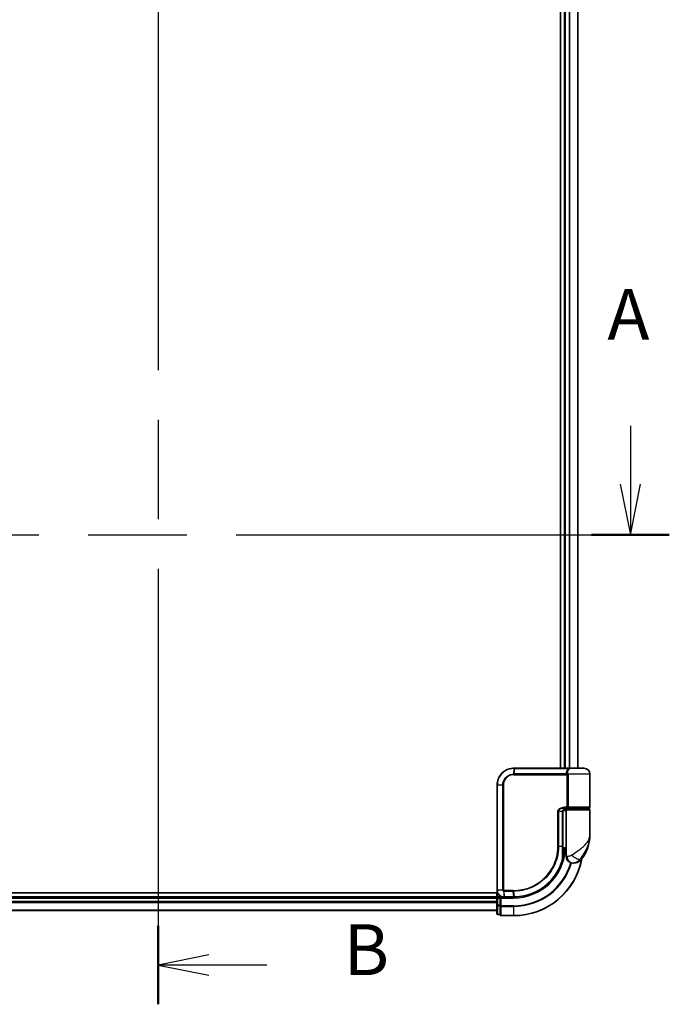
# Model space of a CAD drawing. Units: millimetres. Extents: x 72 to 9311, y 40 to 1726.
# Drawn here: x 2719 to 2911, y 474 to 765 of the extents above; entities that cross this region are included whole.
import ezdxf

# ---------------------------------------------------------------- set-up
doc = ezdxf.new("R2010")
doc.units = ezdxf.units.MM
doc.header["$LTSCALE"] = 5
doc.linetypes.add('CHAIN', pattern=[0.3543, 0.2362, -0.0295, 0.0591, -0.0295])
for name, color, linetype, lineweight in [('Section Line (ISO)', 7, 'CHAIN', 25), ('Visible (ISO)', 7, 'Continuous', 35), ('Visible Narrow (ISO)', 7, 'Continuous', 25)]:
    doc.layers.add(name, color=color, linetype=linetype, lineweight=lineweight)
doc.styles.add('Note Text (TK)', font='MS PGothic.ttf')

# ---------------------------------------------------------------- blocks, each defined once
blk = doc.blocks.new('2dTransSection0')
at = {"layer": 'Section Line (ISO)', "linetype": 'CHAIN', "ltscale": 16.523512}
blk.add_line((134.898, 160.316), (134.898, 80.356), dxfattribs=at)
at = {"layer": 'Section Line (ISO)', "linetype": 'Continuous', "lineweight": 50}
blk.add_line((134.898, 84.211), (134.898, 80.356), dxfattribs=at)
at = {"layer": 'Section Line (ISO)', "linetype": 'Continuous'}
for p, q in [((137.398, 82.784), (134.898, 82.284)), ((137.398, 82.284), (134.898, 82.284)), ((134.898, 82.284), (137.398, 81.784)), ((140.256, 82.284), (137.398, 82.284))]:
    blk.add_line(p, q, dxfattribs=at)
at = {"layer": 'Section Line (ISO)', "insert": (144.028, 81.012), "char_height": 2.5, "attachment_point": 7, "style": 'Note Text (TK)'}
blk.add_mtext('B', dxfattribs=at)
blk = doc.blocks.new('2dTransSection1')
at = {"layer": 'Section Line (ISO)', "linetype": 'Continuous'}
for p, q in [((111.518, 108.792), (111.518, 105.938)), ((158.146, 108.792), (158.146, 105.938)), ((111.018, 105.938), (111.518, 103.438)), ((111.518, 105.938), (111.518, 103.438)), ((111.518, 103.438), (112.018, 105.938)), ((157.646, 105.938), (158.146, 103.438)), ((158.146, 105.938), (158.146, 103.438)), ((158.146, 103.438), (158.646, 105.938))]:
    blk.add_line(p, q, dxfattribs=at)
at = {"layer": 'Section Line (ISO)', "linetype": 'CHAIN', "ltscale": 16.450636}
blk.add_line((109.604, 103.438), (160.06, 103.438), dxfattribs=at)
at = {"layer": 'Section Line (ISO)', "linetype": 'Continuous', "lineweight": 50}
for p, q in [((109.604, 103.438), (113.432, 103.438)), ((156.231, 103.438), (160.06, 103.438))]:
    blk.add_line(p, q, dxfattribs=at)
at = {"layer": 'Section Line (ISO)', "char_height": 2.5, "attachment_point": 7, "style": 'Note Text (TK)'}
for insert in [(110.382, 112.249), (157.009, 112.249)]:
    blk.add_mtext('A', dxfattribs=dict(at, insert=insert))

msp = doc.modelspace()

# ---------------------------------------------------------------- linework, layer by layer
at = {"layer": 'Visible (ISO)'}
for p, q in [((2878.6871, 887.7972), (2878.6871, 543.7972)), ((2879.8871, 887.7972), (2879.8871, 543.7972)), ((2883.8871, 543.7972), (2883.8871, 887.7972)), ((2864.9871, 543.7972), (2865.0107, 543.7972)), ((2865.0107, 543.7972), (2865.268, 543.7972)), ((2881.3134, 543.7972), (2865.268, 543.7972)), ((2881.3134, 543.7972), (2882.1871, 543.7972)), ((2885.5871, 543.7972), (2882.1871, 543.7972)), ((2887.3871, 532.2972), (2887.3871, 541.9972)), ((2859.9871, 507.7972), (2859.9871, 538.7972)), ((2879.8292, 531.7972), (2880.6871, 531.7972)), ((2879.8448, 531.9972), (2881.0254, 531.9972)), ((2879.8871, 531.8348), (2879.8871, 531.7972)), ((2887.0871, 531.7972), (2880.6871, 531.7972)), ((2880.8871, 531.7972), (2880.8871, 531.9972)), ((2881.0254, 531.9972), (2887.0871, 531.9972)), ((2886.8871, 531.7972), (2886.8871, 531.9972)), ((2879.4052, 520.7972), (2879.4052, 530.9972)), ((2880.3871, 531.2972), (2879.4534, 531.2972)), ((2880.3871, 531.4972), (2880.3871, 519.7972)), ((2887.3871, 524.0472), (2887.3871, 531.4972)), ((2879.4045, 520.2972), (2880.3871, 520.2972)), ((2879.3972, 518.9972), (2879.4363, 518.9972)), ((2880.3871, 519.7972), (2879.4025, 519.7972)), ((2880.3871, 517.7972), (2880.3871, 519.7972)), ((2882.3871, 515.7972), (2882.493, 515.7972)), ((2882.493, 515.7972), (2882.5646, 515.7972)), ((2860.154, 506.9972), (2654.8871, 506.9972)), ((2859.8871, 505.7972), (2659.8871, 505.7972)), ((2859.8871, 506.9972), (2859.8871, 505.7972)), ((2859.8871, 505.7972), (2859.8871, 505.4972)), ((2859.8871, 505.4972), (2859.8871, 503.375)), ((2860.8871, 505.7972), (2860.1871, 505.7972)), ((2861.1871, 505.4972), (2860.8871, 505.7972)), ((2861.9871, 505.7972), (2860.8871, 505.7972)), ((2860.8871, 505.7972), (2860.8871, 505.4972)), ((2860.8871, 503.375), (2860.8871, 505.4972)), ((2862.0258, 505.7972), (2861.9871, 505.7972)), ((2862.3523, 505.7972), (2862.0258, 505.7972)), ((2862.3523, 505.7972), (2864.8871, 505.7972)), ((2859.8871, 503.375), (2859.8871, 500.8972)), ((2860.8871, 503.375), (2860.8871, 503.2361)), ((2860.8871, 503.2361), (2860.8871, 503.1462)), ((2860.8871, 500.6684), (2860.8871, 503.1462)), ((2659.8871, 501.7972), (2859.8871, 501.7972)), ((2860.1871, 500.5972), (2860.8871, 500.5972)), ((2860.8871, 500.6684), (2860.8871, 500.5972)), ((2861.1871, 500.2972), (2864.8871, 500.2972))]:
    msp.add_line(p, q, dxfattribs=at)
for centre, radius, start, end in [((2882.1871, 541.9972), 1.8, 90, 99.413044), ((2885.5871, 541.9972), 1.8, 0, 90), ((2880.6871, 531.4972), 0.3, 90, 180), ((2887.0871, 532.2972), 0.3, 270, 0), ((2887.0871, 531.4972), 0.3, 0, 90), ((2875.9139, 524.0472), 11.4732, 321.713101, 0), ((2864.8871, 520.7972), 20.5, 270, 349.640744), ((2879.4363, 518.6972), 0.3, 351.786789, 90), ((2864.8871, 520.7972), 15, 351.786789, 356.177446), ((2882.3871, 517.7972), 2, 180, 270), ((2882.5646, 518.7972), 3, 270, 321.713101), ((2860.1871, 505.4972), 0.3, 90, 180), ((2860.1871, 500.8972), 0.3, 180, 270), ((2861.1871, 500.5972), 0.3, 180, 270)]:
    msp.add_arc(centre, radius, start, end, dxfattribs=at)
for points, knots in [([(2859.9871, 538.7972), (2859.9871, 539.1211), (2860.0187, 539.4449), (2860.1811, 540.2705), (2860.3605, 540.762), (2860.9335, 541.8002), (2861.3754, 542.3184), (2862.5797, 543.2641), (2863.3984, 543.6161), (2864.4956, 543.779), (2864.7413, 543.7972), (2864.9871, 543.7972)], [0, 0, 0, 0, 0.0913307, 0.0913307, 0.23745982, 0.23745982, 0.427427676, 0.427427676, 0.674385889, 0.674385889, 0.744570863, 0.744570863, 0.744570863, 0.744570863]), ([(2880.49, 531.9972), (2880.3775, 531.9972), (2880.266, 531.9822), (2880.0541, 531.9226), (2879.9537, 531.8781), (2879.7708, 531.7605), (2879.6889, 531.6877), (2879.5547, 531.5217), (2879.5011, 531.4281), (2879.4312, 531.2386), (2879.4111, 531.1415), (2879.4055, 531.0287), (2879.4052, 531.0129), (2879.4052, 530.9972)], [-0.215423171, -0.215423171, -0.215423171, -0.215423171, -0.172338537, -0.172338537, -0.129253902, -0.129253902, -0.086169268, -0.086169268, -0.04430497, -0.04430497, -0.006209349, -0.006209349, 0, 0, 0, 0]), ([(2879.4052, 520.7972), (2879.4052, 520.5576), (2879.4047, 520.3179), (2879.4028, 519.8393), (2879.4015, 519.6003), (2879.3982, 519.1235), (2879.3964, 518.8857), (2879.3927, 518.4119), (2879.3908, 518.176), (2879.388, 517.7066), (2879.3871, 517.4732), (2879.3871, 517.2415)], [0, 0, 0, 0, 0.071766583, 0.071766583, 0.143533166, 0.143533166, 0.215299749, 0.215299749, 0.287066332, 0.287066332, 0.358832916, 0.358832916, 0.358832916, 0.358832916]), ([(2879.7332, 518.6543), (2879.6956, 518.3938), (2879.6521, 518.1418), (2879.5325, 517.5327), (2879.4489, 517.1937), (2879.3892, 516.964), (2879.3793, 516.9273), (2879.3773, 516.9198)], [-0.354606802, -0.354606802, -0.354606802, -0.354606802, -0.272511339, -0.272511339, -0.141158597, -0.141158597, -0.094621819, -0.094621819, -0.094621819, -0.094621819]), ([(2879.3773, 516.9198), (2879.1273, 515.9856), (2878.7867, 515.0758), (2877.6822, 512.8173), (2876.7859, 511.5337), (2874.3229, 508.9645), (2872.6343, 507.7967), (2869.0098, 506.2458), (2867.0883, 505.8364), (2865.1729, 505.7999)], [0, 0, 0, 0, 0.28433461, 0.28433461, 0.73927, 0.73927, 1.33068599, 1.33068599, 1.90032242, 1.90032242, 1.90032242, 1.90032242]), ([(2861.9871, 505.7972), (2861.848, 505.7972), (2861.709, 505.8117), (2861.1829, 505.9231), (2860.8171, 506.1257), (2860.325, 506.6422), (2860.1633, 506.9188), (2860.0161, 507.4054), (2859.9871, 507.6013), (2859.9871, 507.7972)], [0, 0, 0, 0, 0.03629986, 0.03629986, 0.140197846, 0.140197846, 0.220119373, 0.220119373, 0.270070328, 0.270070328, 0.270070328, 0.270070328]), ([(2864.9063, 505.7972), (2864.9031, 505.7972), (2864.8999, 505.7972), (2864.8935, 505.7972), (2864.8903, 505.7972), (2864.8871, 505.7972)], [0, 0, 0, 0, 0.00095182673, 0.00095182673, 0.00190365346, 0.00190365346, 0.00190365346, 0.00190365346]), ([(2865.1729, 505.7999), (2865.1285, 505.7991), (2865.084, 505.7984), (2864.9952, 505.7975), (2864.9507, 505.7973), (2864.9063, 505.7972)], [0.0000020884, 0.0000020884, 0.0000020884, 0.0000020884, 0.0132211098, 0.0132211098, 0.0264409742, 0.0264409742, 0.0264409742, 0.0264409742])]:
    msp.add_open_spline(points, degree=3, knots=knots, dxfattribs=at)
at = {"layer": 'Visible Narrow (ISO)'}
for p, q in [((2880.1871, 543.7972), (2880.1871, 887.7972)), ((2881.2466, 887.7972), (2881.2466, 543.7972)), ((2881.477, 543.7972), (2881.477, 887.7972)), ((2883.8175, 887.7972), (2883.8175, 543.7972)), ((2864.9785, 543.709), (2864.8209, 542.0802)), ((2864.9999, 542.0851), (2865.237, 543.7093)), ((2865.237, 543.7093), (2881.3336, 543.7093)), ((2864.9871, 541.8729), (2880.6708, 541.8729)), ((2880.5996, 542.0851), (2864.9999, 542.0851)), ((2880.9476, 541.8729), (2880.6708, 541.8729)), ((2880.6708, 532.2972), (2880.6708, 541.8729)), ((2887.3871, 541.9972), (2880.9403, 541.9972)), ((2880.9476, 541.8729), (2880.9476, 532.2972)), ((2860.0541, 538.7972), (2859.9871, 538.7972)), ((2861.6799, 538.7972), (2860.0541, 538.7972)), ((2860.0541, 538.7972), (2860.0541, 507.7972)), ((2861.6799, 507.7972), (2861.6799, 538.7972)), ((2861.6799, 538.7972), (2861.8554, 538.7972)), ((2861.8554, 538.7972), (2861.8554, 507.7972)), ((2880.6708, 532.2972), (2879.8662, 532.2972)), ((2880.1871, 531.7972), (2880.1871, 531.9597)), ((2880.9476, 532.2972), (2880.6708, 532.2972)), ((2887.3871, 532.2972), (2880.9476, 532.2972)), ((2878.1736, 530.9972), (2877.9684, 530.9972)), ((2877.9684, 520.7972), (2877.9684, 530.9972)), ((2878.1736, 530.9972), (2878.1736, 520.7972)), ((2879.3234, 530.9972), (2878.1736, 530.9972)), ((2879.3234, 530.9972), (2879.4052, 530.9972)), ((2879.3234, 520.7972), (2879.3234, 530.9972)), ((2880.3871, 531.4972), (2887.3871, 531.4972)), ((2878.1736, 520.7972), (2877.9684, 520.7972)), ((2878.1736, 520.7972), (2879.3234, 520.7972)), ((2879.3234, 520.7972), (2879.4052, 520.7972)), ((2879.7145, 518.6972), (2879.3949, 518.6972)), ((2880.6343, 517.7972), (2880.3871, 517.7972)), ((2884.9194, 516.9384), (2884.4908, 516.9384)), ((2659.8871, 505.4972), (2859.8871, 505.4972)), ((2860.1871, 505.4972), (2859.8871, 505.4972)), ((2860.0541, 507.7972), (2859.9871, 507.7972)), ((2861.6799, 507.7972), (2860.0541, 507.7972)), ((2860.1871, 505.7972), (2860.1871, 506.9254)), ((2860.1871, 505.4972), (2860.1871, 505.7972)), ((2860.1871, 503.375), (2860.1871, 505.4972)), ((2860.1871, 505.4972), (2860.8871, 505.4972)), ((2861.1871, 505.4972), (2864.8871, 505.4972)), ((2861.1871, 503.2361), (2861.1871, 505.4972)), ((2861.6799, 507.7972), (2861.8554, 507.7972)), ((2861.9432, 507.5147), (2861.9848, 505.8853)), ((2864.6145, 507.7215), (2861.9871, 507.7215)), ((2862.0037, 507.5093), (2864.6278, 507.5093)), ((2862.312, 505.8851), (2862.0037, 507.5093)), ((2864.8549, 505.8851), (2862.312, 505.8851)), ((2864.6278, 507.5093), (2864.8738, 505.8851)), ((2864.8871, 505.4972), (2864.8871, 505.7972)), ((2865.1395, 505.8876), (2864.9, 507.5093)), ((2859.8871, 504.4377), (2659.8871, 504.4377)), ((2659.8871, 504.2072), (2859.8871, 504.2072)), ((2860.1871, 503.375), (2859.8871, 503.375)), ((2860.1871, 503.375), (2860.1871, 503.1462)), ((2860.8871, 503.375), (2860.1871, 503.375)), ((2860.1871, 500.6684), (2860.1871, 503.1462)), ((2860.1871, 503.1462), (2860.8871, 503.1462)), ((2861.1871, 503.2361), (2860.8871, 503.2361)), ((2864.8871, 503.2361), (2861.1871, 503.2361)), ((2861.1871, 503.2361), (2861.1871, 503.0073)), ((2861.1871, 503.0073), (2864.8871, 503.0073)), ((2861.1871, 500.3684), (2861.1871, 503.0073)), ((2864.8871, 503.0073), (2864.8871, 503.2361)), ((2864.8871, 503.0073), (2864.8871, 500.3684)), ((2859.8871, 501.8667), (2659.8871, 501.8667)), ((2860.1871, 500.6684), (2860.1871, 500.5972)), ((2860.8871, 500.6684), (2860.1871, 500.6684)), ((2864.8871, 500.3684), (2861.1871, 500.3684)), ((2861.1871, 500.3684), (2861.1871, 500.2972)), ((2864.8871, 500.3684), (2864.8871, 500.2972))]:
    msp.add_line(p, q, dxfattribs=at)
for radius, end in [(15.3, 356.252506), (20.4288, 349.249827), (17.5611, 343.810129), (17.7899, 343.822313)]:
    msp.add_arc((2864.8871, 520.7972), radius, 270, end, dxfattribs=at)
for centre, major_axis, ratio, start_param, end_param in [((2864.9871, 543.4972), (0, 0.3), 0.15663306, 0, 0.78717498), ((2865.0107, 543.4972), (0, 0.3), 0.15139972, 0, 0.78676796), ((2865.268, 543.4972), (0, 0.3), 0.1459854, 0, 0.78539816), ((2881.3134, 543.4972), (0, 0.3), 0.09502504, 5.49778713, 6.28318531), ((2864.8629, 541.8687), (-0.0151, 0.2996), 0.14826546, 0.77990495, 1.56334239), ((2865.0309, 541.8729), (0, 0.3), 0.1459854, 0.78539816, 1.57079633), ((2880.617, 542.2972), (-0.279, -0.1103), 0.67015071, 1.25155475, 2.41000906), ((2880.6877, 541.9972), (-0.2975, -0.0385), 0.19613064, 1.46363585, 2.55891967), ((2879.8448, 532.2972), (0, -0.3), 0.07122749, 0, 1.57079633), ((2879.4363, 518.6972), (0, 0.3), 0.92724442, 4.71238898, 6.28318531), ((2879.4363, 518.6972), (0.2969, -0.0429), 0.33349685, 0, 0.40845905), ((2882.493, 517.7972), (0, -2), 0.92935355, 4.71238898, 6.28318531), ((2883.0694, 518.1776), (1.663, -1.1111), 0.33974228, 4.24197934, 5.92106108), ((2879.0875, 516.9973), (0.3, 0.001), 0.25089955, 5.49088536, 6.27005566), ((2879.0875, 516.9973), (0.2898, -0.0775), 0.01645502, 0, 0.76050835), ((2879.0875, 516.9973), (0.2898, -0.0775), 0.99879331, 0, 0.26176492), ((2862.0095, 507.7237), (-0.0379, -0.2976), 0.18881857, 4.7364159, 5.51435351), ((2861.9871, 506.0972), (0, -0.3), 0.21466515, 5.49413637, 6.28318531), ((2862.0258, 506.0972), (0, -0.3), 0.19312066, 5.49656195, 6.28318531), ((2862.044, 507.7215), (0, -0.3), 0.18978102, 4.71238898, 5.49778714), ((2862.3523, 506.0972), (0, -0.3), 0.18978102, 5.49778714, 6.28318531), ((2864.6599, 507.7215), (0, -0.3), 0.15142429, 4.71238898, 5.49778714), ((2864.8871, 506.0972), (0, -0.3), 0.15170692, 5.49778714, 6.28318531), ((2864.9059, 506.0972), (0.0004, -0.3), 0.15267437, 5.49759253, 6.28318531), ((2864.9311, 507.7216), (0.0003, -0.3), 0.14744777, 4.71226438, 5.49831497), ((2865.1672, 506.0999), (0.0057, -0.2999), 0.14954447, 5.49569682, 6.28318531), ((2860.1871, 503.375), (-0.3, 0), 0.76250914, 0, 1.57079633), ((2861.1871, 503.2361), (-0.3, 0), 0.76250914, 0, 1.57079633), ((2860.1871, 500.8972), (-0.3, 0), 0.76250914, 0, 1.57079633), ((2861.1871, 500.5972), (-0.3, 0), 0.76250914, 0, 1.57079633)]:
    msp.add_ellipse(centre, major_axis=major_axis, ratio=ratio, start_param=start_param, end_param=end_param, dxfattribs=at)
for points, knots in [([(2864.9538, 543.7089), (2864.7117, 543.7081), (2864.47, 543.6893), (2863.391, 543.5252), (2862.5883, 543.1766), (2861.4097, 542.2461), (2860.978, 541.7375), (2860.4184, 540.7201), (2860.2434, 540.239), (2860.0849, 539.431), (2860.0541, 539.1141), (2860.0541, 538.7972)], [-0.744570863, -0.744570863, -0.744570863, -0.744570863, -0.674385889, -0.674385889, -0.427427676, -0.427427676, -0.23745982, -0.23745982, -0.0913307, -0.0913307, 0, 0, 0, 0]), ([(2864.9785, 543.709), (2864.9744, 543.709), (2864.9703, 543.709), (2864.962, 543.709), (2864.9579, 543.709), (2864.9538, 543.7089)], [-0.00239156609, -0.00239156609, -0.00239156609, -0.00239156609, -0.00119578305, -0.00119578305, 0, 0, 0, 0]), ([(2865.237, 543.7093), (2865.1939, 543.7093), (2865.1508, 543.7093), (2865.0647, 543.7092), (2865.0216, 543.7091), (2864.9785, 543.709)], [-0.0260179003, -0.0260179003, -0.0260179003, -0.0260179003, -0.0130089502, -0.0130089502, 0, 0, 0, 0]), ([(2880.5996, 542.0851), (2880.5576, 542.1915), (2880.5293, 542.3), (2880.4946, 542.5833), (2880.5118, 542.7586), (2880.6453, 543.1421), (2880.7907, 543.3444), (2881.097, 543.5844), (2881.2097, 543.6528), (2881.3336, 543.7093)], [0, 0, 0, 0, 0.046242434, 0.046242434, 0.120230328, 0.120230328, 0.21641459, 0.21641459, 0.262271201, 0.262271201, 0.262271201, 0.262271201]), ([(2881.8932, 543.7728), (2881.6193, 543.727), (2881.3721, 543.6192), (2881.0105, 543.3338), (2880.8882, 543.1604), (2880.7805, 542.8317), (2880.7696, 542.6814), (2880.8068, 542.4386), (2880.8343, 542.3455), (2880.8739, 542.2543)], [-0.317315327, -0.317315327, -0.317315327, -0.317315327, -0.21641459, -0.21641459, -0.120230328, -0.120230328, -0.046242434, -0.046242434, 0, 0, 0, 0]), ([(2882.1883, 543.7972), (2882.0328, 543.7972), (2881.8808, 543.7864), (2881.5958, 543.7544), (2881.4598, 543.7329), (2881.3336, 543.7093)], [-0.0897837644, -0.0897837644, -0.0897837644, -0.0897837644, -0.0447458906, -0.0447458906, 0, 0, 0, 0]), ([(2861.6799, 538.7972), (2861.6799, 539.4268), (2861.8698, 540.0541), (2862.4667, 540.9664), (2862.8024, 541.2987), (2863.4889, 541.7425), (2863.8181, 541.8875), (2864.3775, 542.0334), (2864.5984, 542.068), (2864.8209, 542.0802)], [-0.472872473, -0.472872473, -0.472872473, -0.472872473, -0.295487885, -0.295487885, -0.164159936, -0.164159936, -0.063138437, -0.063138437, 0, 0, 0, 0]), ([(2864.8183, 541.8687), (2864.6096, 541.8583), (2864.4019, 541.8268), (2863.8758, 541.6925), (2863.5655, 541.5579), (2862.9176, 541.144), (2862.6001, 540.8329), (2862.0353, 539.9775), (2861.8554, 539.3885), (2861.8554, 538.7972)], [0, 0, 0, 0, 0.063138437, 0.063138437, 0.164159936, 0.164159936, 0.295487885, 0.295487885, 0.472872473, 0.472872473, 0.472872473, 0.472872473]), ([(2864.9871, 541.8729), (2864.9591, 541.8729), (2864.9311, 541.8726), (2864.8748, 541.8712), (2864.8466, 541.8701), (2864.8183, 541.8687)], [0, 0, 0, 0, 0.0084562629, 0.0084562629, 0.0169910591, 0.0169910591, 0.0169910591, 0.0169910591]), ([(2864.8209, 542.0802), (2864.8509, 542.0818), (2864.8808, 542.083), (2864.9405, 542.0847), (2864.9702, 542.0851), (2864.9999, 542.0851)], [-0.0169910591, -0.0169910591, -0.0169910591, -0.0169910591, -0.0084562629, -0.0084562629, 0, 0, 0, 0]), ([(2880.6634, 541.9351), (2880.6576, 541.959), (2880.6505, 541.9823), (2880.6303, 542.0342), (2880.6161, 542.0617), (2880.5996, 542.0851)], [-0.0350983256, -0.0350983256, -0.0350983256, -0.0350983256, -0.0203174121, -0.0203174121, 0, 0, 0, 0]), ([(2880.6708, 541.8729), (2880.6708, 541.8834), (2880.6702, 541.8938), (2880.6677, 541.9146), (2880.6658, 541.9249), (2880.6634, 541.9351)], [0, 0, 0, 0, 0.0062711255, 0.0062711255, 0.0125422509, 0.0125422509, 0.0125422509, 0.0125422509]), ([(2880.8739, 542.2543), (2880.8913, 542.2143), (2880.9063, 542.1672), (2880.9273, 542.0781), (2880.9346, 542.0383), (2880.9403, 541.9972)], [0, 0, 0, 0, 0.0203174121, 0.0203174121, 0.0350983256, 0.0350983256, 0.0350983256, 0.0350983256]), ([(2880.9403, 541.9972), (2880.9427, 541.9769), (2880.9445, 541.9562), (2880.947, 541.9147), (2880.9476, 541.8938), (2880.9476, 541.8729)], [-0.0125422509, -0.0125422509, -0.0125422509, -0.0125422509, -0.0062711255, -0.0062711255, 0, 0, 0, 0]), ([(2877.9684, 530.9972), (2877.9684, 531.056), (2877.9742, 531.1147), (2878.0036, 531.2647), (2878.0358, 531.3541), (2878.1355, 531.5461), (2878.2104, 531.6447), (2878.3946, 531.8307), (2878.5072, 531.9149), (2878.8144, 532.0955), (2879.0196, 532.1729), (2879.4385, 532.2734), (2879.6524, 532.2972), (2879.8662, 532.2972)], [0, 0, 0, 0, 0.017629961, 0.017629961, 0.045837897, 0.045837897, 0.082508215, 0.082508215, 0.124248398, 0.124248398, 0.189170086, 0.189170086, 0.253166048, 0.253166048, 0.253166048, 0.253166048]), ([(2879.8448, 531.9972), (2879.6562, 531.9972), (2879.4676, 531.9789), (2879.0985, 531.9016), (2878.9178, 531.842), (2878.6475, 531.7031), (2878.5484, 531.6384), (2878.3864, 531.4953), (2878.3205, 531.4195), (2878.2328, 531.2717), (2878.2045, 531.203), (2878.1787, 531.0876), (2878.1736, 531.0424), (2878.1736, 530.9972)], [-0.253166048, -0.253166048, -0.253166048, -0.253166048, -0.189170086, -0.189170086, -0.124248398, -0.124248398, -0.082508215, -0.082508215, -0.045837897, -0.045837897, -0.017629961, -0.017629961, 0, 0, 0, 0]), ([(2879.3234, 530.9972), (2879.3234, 531.0836), (2879.3363, 531.1711), (2879.4017, 531.3883), (2879.4733, 531.5125), (2879.6903, 531.753), (2879.8516, 531.8563), (2880.1751, 531.9717), (2880.3322, 531.9972), (2880.49, 531.9972)], [0, 0, 0, 0, 0.033693847, 0.033693847, 0.087604003, 0.087604003, 0.157687206, 0.157687206, 0.215423171, 0.215423171, 0.215423171, 0.215423171]), ([(2881.0254, 531.9972), (2880.9751, 531.9972), (2880.9256, 532.0051), (2880.8371, 532.0368), (2880.7974, 532.0597), (2880.7389, 532.1132), (2880.7174, 532.1407), (2880.6893, 532.1952), (2880.6804, 532.2206), (2880.6723, 532.2636), (2880.6708, 532.2805), (2880.6708, 532.2972)], [-0.102880018, -0.102880018, -0.102880018, -0.102880018, -0.074044525, -0.074044525, -0.046929629, -0.046929629, -0.026072016, -0.026072016, -0.010027698, -0.010027698, 0, 0, 0, 0]), ([(2880.9476, 532.2972), (2880.9476, 532.2805), (2880.948, 532.2636), (2880.9497, 532.2206), (2880.9516, 532.1952), (2880.9577, 532.1407), (2880.9624, 532.1132), (2880.9751, 532.0597), (2880.9838, 532.0368), (2881.0032, 532.0051), (2881.0141, 531.9972), (2881.0254, 531.9972)], [0, 0, 0, 0, 0.010027698, 0.010027698, 0.026072016, 0.026072016, 0.046929629, 0.046929629, 0.074044525, 0.074044525, 0.102880018, 0.102880018, 0.102880018, 0.102880018]), ([(2881.9792, 518.1776), (2882.5798, 518.5629), (2883.2158, 518.9738), (2884.2125, 519.6756), (2884.5937, 519.9602), (2884.9424, 520.2441), (2885.3168, 520.5489), (2885.6604, 520.8582), (2886.4436, 521.6676), (2886.814, 522.1676), (2887.275, 523.1289), (2887.3871, 523.5895), (2887.3871, 524.0472)], [1.040083918, 1.040083918, 1.040083918, 1.040083918, 1.18712019, 1.18712019, 1.284415628, 1.284415628, 1.284415628, 1.388876366, 1.388876366, 1.556013547, 1.556013547, 1.708059124, 1.708059124, 1.708059124, 1.708059124]), ([(2887.3871, 524.0472), (2887.3871, 523.4929), (2887.3262, 522.935), (2887.0758, 521.7708), (2886.8746, 521.1652), (2886.4501, 520.1849), (2886.264, 519.8104), (2886.0618, 519.4412), (2885.8735, 519.0973), (2885.6681, 518.7527), (2885.1348, 517.9027), (2884.7968, 517.4049), (2884.4908, 516.9384)], [-1.708059124, -1.708059124, -1.708059124, -1.708059124, -1.556013547, -1.556013547, -1.388876366, -1.388876366, -1.284415628, -1.284415628, -1.284415628, -1.18712019, -1.18712019, -1.040083918, -1.040083918, -1.040083918, -1.040083918]), ([(2864.8869, 507.7216), (2865.7318, 507.7224), (2866.579, 507.8049), (2868.7451, 508.232), (2870.0408, 508.7051), (2872.6993, 510.1812), (2874.0072, 511.2809), (2876.2028, 513.997), (2877.0452, 515.648), (2877.8164, 518.5055), (2877.9684, 519.6513), (2877.9684, 520.7972)], [0.00000222, 0.00000222, 0.00000222, 0.00000222, 0.25514368, 0.25514368, 0.66337358, 0.66337358, 1.16534336, 1.16534336, 1.70924797, 1.70924797, 2.0530218, 2.0530218, 2.0530218, 2.0530218]), ([(2878.1736, 520.7972), (2878.1736, 519.633), (2878.0196, 518.4688), (2877.2383, 515.5653), (2876.3847, 513.8872), (2874.1582, 511.1255), (2872.8311, 510.0069), (2870.1323, 508.5058), (2868.8166, 508.025), (2866.6175, 507.5923), (2865.7574, 507.5091), (2864.9, 507.5093)], [-2.0530218, -2.0530218, -2.0530218, -2.0530218, -1.70924797, -1.70924797, -1.16534336, -1.16534336, -0.66337358, -0.66337358, -0.25514368, -0.25514368, 0, 0, 0, 0]), ([(2879.2983, 516.9444), (2879.2985, 517.572), (2879.3064, 518.2108), (2879.3188, 519.4987), (2879.3234, 520.148), (2879.3234, 520.7972)], [-0.384000488, -0.384000488, -0.384000488, -0.384000488, -0.192000244, -0.192000244, 0, 0, 0, 0]), ([(2879.3874, 516.9973), (2879.3893, 517.0047), (2879.3984, 517.0407), (2879.4532, 517.2658), (2879.5301, 517.5979), (2879.6399, 518.1949), (2879.6799, 518.4419), (2879.7145, 518.6972)], [0.094621819, 0.094621819, 0.094621819, 0.094621819, 0.141158597, 0.141158597, 0.272511339, 0.272511339, 0.354606802, 0.354606802, 0.354606802, 0.354606802]), ([(2880.6343, 517.7972), (2880.7017, 517.7972), (2880.7825, 517.8005), (2881.0078, 517.8239), (2881.1653, 517.8513), (2881.4684, 517.9355), (2881.6113, 517.9867), (2881.8274, 518.0879), (2881.9066, 518.131), (2881.9792, 518.1776)], [-0.103735498, -0.103735498, -0.103735498, -0.103735498, -0.080268089, -0.080268089, -0.046429247, -0.046429247, -0.017857403, -0.017857403, 0, 0, 0, 0]), ([(2865.1395, 505.8876), (2867.0495, 505.9218), (2868.9669, 506.3281), (2872.5823, 507.871), (2874.2658, 509.0337), (2876.7196, 511.5899), (2877.6118, 512.8665), (2878.7109, 515.1118), (2879.0497, 516.0161), (2879.2983, 516.9444)], [-1.90032242, -1.90032242, -1.90032242, -1.90032242, -1.33068599, -1.33068599, -0.73927, -0.73927, -0.28433461, -0.28433461, 0, 0, 0, 0]), ([(2884.4908, 516.9384), (2884.3943, 516.7987), (2884.2879, 516.6694), (2883.9931, 516.3658), (2883.7936, 516.2121), (2883.3536, 515.9596), (2883.1133, 515.8772), (2882.7488, 515.807), (2882.6117, 515.7972), (2882.493, 515.7972)], [0, 0, 0, 0, 0.017857403, 0.017857403, 0.046429247, 0.046429247, 0.080268089, 0.080268089, 0.103735498, 0.103735498, 0.103735498, 0.103735498]), ([(2860.0541, 507.7972), (2860.0541, 507.6117), (2860.0813, 507.4262), (2860.2195, 506.965), (2860.3713, 506.7025), (2860.8339, 506.2101), (2861.1783, 506.0148), (2861.6769, 505.9031), (2861.8089, 505.8876), (2861.9414, 505.8858)], [-0.270070328, -0.270070328, -0.270070328, -0.270070328, -0.220119373, -0.220119373, -0.140197846, -0.140197846, -0.03629986, -0.03629986, 0, 0, 0, 0]), ([(2861.9432, 507.5147), (2861.9251, 507.5181), (2861.9072, 507.5228), (2861.8699, 507.5358), (2861.8507, 507.5445), (2861.8199, 507.5621), (2861.8078, 507.57), (2861.7842, 507.5879), (2861.7726, 507.5979), (2861.7492, 507.6215), (2861.7373, 507.6353), (2861.7182, 507.6636), (2861.7108, 507.676), (2861.6971, 507.7056), (2861.6904, 507.7225), (2861.6822, 507.7608), (2861.6799, 507.7787), (2861.6799, 507.7972)], [-0.0130654112, -0.0130654112, -0.0130654112, -0.0130654112, -0.0107477423, -0.0107477423, -0.0081464265, -0.0081464265, -0.0064460604, -0.0064460604, -0.0047560594, -0.0047560594, -0.0029607108, -0.0029607108, -0.0018023656, -0.0018023656, -0.0006932175, -0.0006932175, 0, 0, 0, 0]), ([(2861.8554, 507.7972), (2861.8554, 507.7949), (2861.8557, 507.7926), (2861.857, 507.7867), (2861.8584, 507.7832), (2861.8618, 507.7764), (2861.8639, 507.7732), (2861.8698, 507.7652), (2861.8738, 507.7608), (2861.8823, 507.753), (2861.8867, 507.7495), (2861.8961, 507.7431), (2861.901, 507.7403), (2861.9136, 507.7339), (2861.9217, 507.7307), (2861.9373, 507.7262), (2861.9449, 507.7246), (2861.9524, 507.7237)], [0, 0, 0, 0, 0.0006932175, 0.0006932175, 0.0018023656, 0.0018023656, 0.0029607108, 0.0029607108, 0.0047560594, 0.0047560594, 0.0064460604, 0.0064460604, 0.0081464265, 0.0081464265, 0.0107477423, 0.0107477423, 0.0130654112, 0.0130654112, 0.0130654112, 0.0130654112]), ([(2861.9414, 505.8858), (2861.9486, 505.8857), (2861.9558, 505.8856), (2861.9703, 505.8855), (2861.9776, 505.8854), (2861.9848, 505.8853)], [-0.00396002175, -0.00396002175, -0.00396002175, -0.00396002175, -0.00198001088, -0.00198001088, 0, 0, 0, 0]), ([(2862.0037, 507.5093), (2861.9936, 507.5093), (2861.9833, 507.5098), (2861.9631, 507.5116), (2861.9531, 507.513), (2861.9432, 507.5147)], [-0.00352248536, -0.00352248536, -0.00352248536, -0.00352248536, -0.00176124268, -0.00176124268, 0, 0, 0, 0]), ([(2861.9524, 507.7237), (2861.9582, 507.7229), (2861.9639, 507.7224), (2861.9755, 507.7216), (2861.9813, 507.7215), (2861.9871, 507.7215)], [0, 0, 0, 0, 0.00176124268, 0.00176124268, 0.00352248536, 0.00352248536, 0.00352248536, 0.00352248536]), ([(2861.9848, 505.8853), (2862.0402, 505.8852), (2862.0958, 505.8852), (2862.2049, 505.8851), (2862.2584, 505.8851), (2862.312, 505.8851)], [-0.0332621899, -0.0332621899, -0.0332621899, -0.0332621899, -0.0162975222, -0.0162975222, 0, 0, 0, 0]), ([(2864.6145, 507.7215), (2864.6599, 507.7215), (2864.7053, 507.7215), (2864.7961, 507.7215), (2864.8415, 507.7215), (2864.8869, 507.7216)], [0, 0, 0, 0, 0.013713761, 0.013713761, 0.0274275021, 0.0274275021, 0.0274275021, 0.0274275021]), ([(2864.9, 507.5093), (2864.8547, 507.5093), (2864.8093, 507.5093), (2864.7185, 507.5093), (2864.6732, 507.5093), (2864.6278, 507.5093)], [-0.0274275021, -0.0274275021, -0.0274275021, -0.0274275021, -0.013713761, -0.013713761, 0, 0, 0, 0]), ([(2864.8549, 505.8851), (2864.858, 505.8851), (2864.8612, 505.8851), (2864.8675, 505.8851), (2864.8706, 505.8851), (2864.8738, 505.8851)], [-0.00190365346, -0.00190365346, -0.00190365346, -0.00190365346, -0.00095182673, -0.00095182673, 0, 0, 0, 0]), ([(2864.8738, 505.8851), (2864.918, 505.8851), (2864.9623, 505.8854), (2865.0509, 505.8862), (2865.0952, 505.8868), (2865.1395, 505.8876)], [-0.0264409742, -0.0264409742, -0.0264409742, -0.0264409742, -0.0132211098, -0.0132211098, 0, 0, 0, 0])]:
    msp.add_open_spline(points, degree=3, knots=knots, dxfattribs=at)
msp.add_open_spline([(2879.387, 517.2415), (2879.3871, 517.1599), (2879.3872, 517.0785), (2879.3874, 516.9973)], degree=3, dxfattribs=at)

# ---------------------------------------------------------------- block references
at = {"layer": 'Section Line (ISO)', "xscale": 6, "yscale": 6, "zscale": 6}
for name in ['2dTransSection0', '2dTransSection1']:
    msp.add_blockref(name, (1950.5, -8), dxfattribs=at)

doc.saveas('drawing.dxf')
